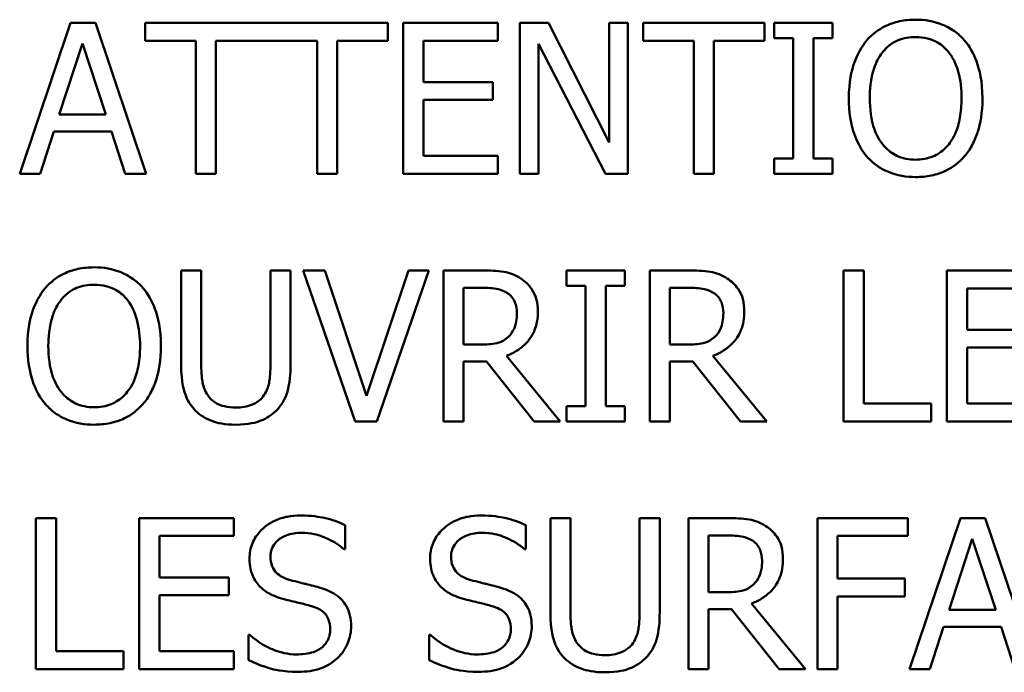
# Model space of a CAD drawing. Units: inches. Extents: x 1 to 146, y 1 to 112.
# Drawn here: x 54 to 54, y 35 to 35 of the extents above; entities that cross this region are included whole.
import ezdxf

# ---------------------------------------------------------------- set-up
doc = ezdxf.new("R2010")
doc.units = ezdxf.units.IN
doc.header["$LTSCALE"] = 6.666667
doc.header["$MEASUREMENT"] = 0
doc.layers.add('Visible (ANSI)', color=7, linetype='Continuous', lineweight=50)

msp = doc.modelspace()

# ---------------------------------------------------------------- linework, layer by layer
at = {"layer": 'Visible (ANSI)'}
for p, q in [((53.58415, 34.90665), (53.56898, 34.86165)), ((53.59152, 34.90665), (53.58415, 34.90665)), ((53.60669, 34.86165), (53.59152, 34.90665)), ((53.67867, 34.90665), (53.60636, 34.90665)), ((53.60636, 34.90665), (53.60636, 34.90133)), ((53.67867, 34.90133), (53.67867, 34.90665)), ((53.71138, 34.90665), (53.68323, 34.90665)), ((53.68323, 34.90665), (53.68323, 34.86165)), ((53.71138, 34.90133), (53.71138, 34.90665)), ((53.72644, 34.90665), (53.71795, 34.90665)), ((53.71795, 34.90665), (53.71795, 34.86165)), ((53.74457, 34.87102), (53.72644, 34.90665)), ((53.75015, 34.90665), (53.74457, 34.90665)), ((53.74457, 34.90665), (53.74457, 34.87102)), ((53.75015, 34.86165), (53.75015, 34.90665)), ((53.79084, 34.90665), (53.75467, 34.90665)), ((53.75467, 34.90665), (53.75467, 34.90133)), ((53.79084, 34.90133), (53.79084, 34.90665)), ((53.81108, 34.90665), (53.79365, 34.90665)), ((53.79365, 34.90665), (53.79365, 34.90206)), ((53.81108, 34.90206), (53.81108, 34.90665)), ((53.58076, 34.87934), (53.58769, 34.90052)), ((53.58769, 34.90052), (53.59465, 34.87934)), ((53.60636, 34.90133), (53.62146, 34.90133)), ((53.62146, 34.90133), (53.62146, 34.86165)), ((53.62744, 34.86165), (53.62744, 34.90133)), ((53.62744, 34.90133), (53.65759, 34.90133)), ((53.65759, 34.90133), (53.65759, 34.86165)), ((53.66357, 34.86165), (53.66357, 34.90133)), ((53.66357, 34.90133), (53.67867, 34.90133)), ((53.68921, 34.889), (53.68921, 34.90133)), ((53.68921, 34.90133), (53.71138, 34.90133)), ((53.72353, 34.86165), (53.72353, 34.90045)), ((53.72353, 34.90045), (53.74344, 34.86165)), ((53.75467, 34.90133), (53.76977, 34.90133)), ((53.76977, 34.90133), (53.76977, 34.86165)), ((53.77575, 34.86165), (53.77575, 34.90133)), ((53.77575, 34.90133), (53.79084, 34.90133)), ((53.79365, 34.90206), (53.79938, 34.90206)), ((53.79938, 34.90206), (53.79938, 34.86625)), ((53.80536, 34.86625), (53.80536, 34.90206)), ((53.80536, 34.90206), (53.81108, 34.90206)), ((53.70989, 34.889), (53.68921, 34.889)), ((53.70989, 34.88368), (53.70989, 34.889)), ((53.68921, 34.86698), (53.68921, 34.88368)), ((53.68921, 34.88368), (53.70989, 34.88368)), ((53.59465, 34.87934), (53.58076, 34.87934)), ((53.57503, 34.86165), (53.57912, 34.87423)), ((53.57912, 34.87423), (53.59629, 34.87423)), ((53.59629, 34.87423), (53.60038, 34.86165)), ((53.71138, 34.86698), (53.68921, 34.86698)), ((53.71138, 34.86165), (53.71138, 34.86698)), ((53.79938, 34.86625), (53.79365, 34.86625)), ((53.79365, 34.86625), (53.79365, 34.86165)), ((53.81108, 34.86625), (53.80536, 34.86625)), ((53.81108, 34.86165), (53.81108, 34.86625)), ((53.56898, 34.86165), (53.57503, 34.86165)), ((53.60038, 34.86165), (53.60669, 34.86165)), ((53.62146, 34.86165), (53.62744, 34.86165)), ((53.65759, 34.86165), (53.66357, 34.86165)), ((53.68323, 34.86165), (53.71138, 34.86165)), ((53.71795, 34.86165), (53.72353, 34.86165)), ((53.74344, 34.86165), (53.75015, 34.86165)), ((53.76977, 34.86165), (53.77575, 34.86165)), ((53.79365, 34.86165), (53.81108, 34.86165)), ((53.62306, 34.83286), (53.61708, 34.83286)), ((53.61708, 34.83286), (53.61708, 34.80478)), ((53.62306, 34.80478), (53.62306, 34.83286)), ((53.64964, 34.83286), (53.64366, 34.83286)), ((53.64366, 34.83286), (53.64366, 34.80463)), ((53.64964, 34.80478), (53.64964, 34.83286)), ((53.65982, 34.83286), (53.6534, 34.83286)), ((53.6534, 34.83286), (53.6689, 34.78786)), ((53.67229, 34.79548), (53.65982, 34.83286)), ((53.68476, 34.83286), (53.67229, 34.79548)), ((53.67535, 34.78786), (53.69085, 34.83286)), ((53.69085, 34.83286), (53.68476, 34.83286)), ((53.70675, 34.83286), (53.69516, 34.83286)), ((53.69516, 34.83286), (53.69516, 34.78786)), ((53.74924, 34.83286), (53.7318, 34.83286)), ((53.7318, 34.83286), (53.7318, 34.82826)), ((53.74924, 34.82826), (53.74924, 34.83286)), ((53.76823, 34.83286), (53.75664, 34.83286)), ((53.75664, 34.83286), (53.75664, 34.78786)), ((53.81437, 34.83286), (53.81437, 34.78786)), ((53.82035, 34.83286), (53.81437, 34.83286)), ((53.82035, 34.79318), (53.82035, 34.83286)), ((53.8733, 34.83286), (53.84514, 34.83286)), ((53.84514, 34.83286), (53.84514, 34.78786)), ((53.70114, 34.82768), (53.70708, 34.82768)), ((53.70114, 34.81076), (53.70114, 34.82768)), ((53.7318, 34.82826), (53.73753, 34.82826)), ((53.73753, 34.82826), (53.73753, 34.79245)), ((53.74351, 34.79245), (53.74351, 34.82826)), ((53.74351, 34.82826), (53.74924, 34.82826)), ((53.76262, 34.81076), (53.76262, 34.82768)), ((53.76262, 34.82768), (53.76856, 34.82768)), ((53.85112, 34.81521), (53.85112, 34.82753)), ((53.85112, 34.82753), (53.8733, 34.82753)), ((53.8718, 34.81521), (53.85112, 34.81521)), ((53.70639, 34.81076), (53.70114, 34.81076)), ((53.76787, 34.81076), (53.76262, 34.81076)), ((53.85112, 34.80988), (53.8718, 34.80988)), ((53.85112, 34.79318), (53.85112, 34.80988)), ((53.70114, 34.78786), (53.70114, 34.80576)), ((53.70114, 34.80576), (53.70799, 34.80576)), ((53.70799, 34.80576), (53.72221, 34.78786)), ((53.72998, 34.78786), (53.71397, 34.80744)), ((53.76262, 34.78786), (53.76262, 34.80576)), ((53.76262, 34.80576), (53.76947, 34.80576)), ((53.76947, 34.80576), (53.7837, 34.78786)), ((53.79146, 34.78786), (53.77546, 34.80744)), ((53.73753, 34.79245), (53.7318, 34.79245)), ((53.7318, 34.79245), (53.7318, 34.78786)), ((53.74924, 34.79245), (53.74351, 34.79245)), ((53.74924, 34.78786), (53.74924, 34.79245)), ((53.84044, 34.79318), (53.82035, 34.79318)), ((53.84044, 34.78786), (53.84044, 34.79318)), ((53.8733, 34.79318), (53.85112, 34.79318)), ((53.6689, 34.78786), (53.67535, 34.78786)), ((53.69516, 34.78786), (53.70114, 34.78786)), ((53.72221, 34.78786), (53.72998, 34.78786)), ((53.7318, 34.78786), (53.74924, 34.78786)), ((53.75664, 34.78786), (53.76262, 34.78786)), ((53.7837, 34.78786), (53.79146, 34.78786)), ((53.81437, 34.78786), (53.84044, 34.78786)), ((53.84514, 34.78786), (53.8733, 34.78786)), ((53.57383, 34.75906), (53.57383, 34.71406)), ((53.57981, 34.75906), (53.57383, 34.75906)), ((53.57981, 34.71939), (53.57981, 34.75906)), ((53.63276, 34.75906), (53.60461, 34.75906)), ((53.60461, 34.75906), (53.60461, 34.71406)), ((53.63276, 34.75374), (53.63276, 34.75906)), ((53.73301, 34.75906), (53.72703, 34.75906)), ((53.72703, 34.75906), (53.72703, 34.73098)), ((53.73301, 34.73098), (53.73301, 34.75906)), ((53.75959, 34.75906), (53.75361, 34.75906)), ((53.75361, 34.75906), (53.75361, 34.73084)), ((53.75959, 34.73098), (53.75959, 34.75906)), ((53.77976, 34.75906), (53.76816, 34.75906)), ((53.76816, 34.75906), (53.76816, 34.71406)), ((53.83347, 34.75906), (53.80656, 34.75906)), ((53.80656, 34.75906), (53.80656, 34.71406)), ((53.83347, 34.75374), (53.83347, 34.75906)), ((53.84915, 34.75906), (53.83398, 34.71406)), ((53.85652, 34.75906), (53.84915, 34.75906)), ((53.87169, 34.71406), (53.85652, 34.75906)), ((53.66595, 34.7498), (53.66595, 34.75695)), ((53.71973, 34.7498), (53.71973, 34.75695)), ((53.61059, 34.74141), (53.61059, 34.75374)), ((53.61059, 34.75374), (53.63276, 34.75374)), ((53.77414, 34.75388), (53.78009, 34.75388)), ((53.77414, 34.73696), (53.77414, 34.75388)), ((53.81254, 34.74105), (53.81254, 34.75374)), ((53.81254, 34.75374), (53.83347, 34.75374)), ((53.84576, 34.73175), (53.85269, 34.75293)), ((53.85269, 34.75293), (53.85966, 34.73175)), ((53.66551, 34.7498), (53.66595, 34.7498)), ((53.7193, 34.7498), (53.71973, 34.7498)), ((53.63127, 34.74141), (53.61059, 34.74141)), ((53.63127, 34.73609), (53.63127, 34.74141)), ((53.8326, 34.74105), (53.81254, 34.74105)), ((53.8326, 34.73572), (53.8326, 34.74105)), ((53.61059, 34.73609), (53.63127, 34.73609)), ((53.61059, 34.71939), (53.61059, 34.73609)), ((53.77939, 34.73696), (53.77414, 34.73696)), ((53.81254, 34.71406), (53.81254, 34.73572)), ((53.81254, 34.73572), (53.8326, 34.73572)), ((53.80299, 34.71406), (53.78698, 34.73364)), ((53.77414, 34.71406), (53.77414, 34.73197)), ((53.77414, 34.73197), (53.781, 34.73197)), ((53.781, 34.73197), (53.79522, 34.71406)), ((53.85966, 34.73175), (53.84576, 34.73175)), ((53.84004, 34.71406), (53.84412, 34.72664)), ((53.84412, 34.72664), (53.8613, 34.72664)), ((53.8613, 34.72664), (53.86538, 34.71406)), ((53.6371, 34.72427), (53.6371, 34.71676)), ((53.63754, 34.72427), (53.6371, 34.72427)), ((53.69133, 34.72427), (53.69089, 34.72427)), ((53.69089, 34.72427), (53.69089, 34.71676)), ((53.5999, 34.71939), (53.57981, 34.71939)), ((53.5999, 34.71406), (53.5999, 34.71939)), ((53.63276, 34.71939), (53.61059, 34.71939)), ((53.63276, 34.71406), (53.63276, 34.71939)), ((53.57383, 34.71406), (53.5999, 34.71406)), ((53.60461, 34.71406), (53.63276, 34.71406)), ((53.76816, 34.71406), (53.77414, 34.71406)), ((53.79522, 34.71406), (53.80299, 34.71406)), ((53.80656, 34.71406), (53.81254, 34.71406)), ((53.83398, 34.71406), (53.84004, 34.71406))]:
    msp.add_line(p, q, dxfattribs=at)
for points, knots in [([(53.83581, 34.9076), (53.83419, 34.9076), (53.83258, 34.90745), (53.82952, 34.90679), (53.82809, 34.90631), (53.82466, 34.90463), (53.82286, 34.90325), (53.82133, 34.90151)], [-0.04135962, -0.04135962, -0.04135962, -0.04135962, -0.02913245, -0.02913245, -0.01763659, -0.01763659, 0, 0, 0, 0]), ([(53.85032, 34.90151), (53.84944, 34.9025), (53.84846, 34.90338), (53.84604, 34.9051), (53.84475, 34.90572), (53.84127, 34.90717), (53.83856, 34.9076), (53.83581, 34.9076)], [-0.03488862, -0.03488862, -0.03488862, -0.03488862, -0.02866111, -0.02866111, -0.0209848, -0.0209848, 0, 0, 0, 0]), ([(53.82585, 34.89775), (53.82649, 34.89858), (53.82722, 34.89934), (53.82898, 34.90073), (53.82986, 34.90118), (53.83225, 34.90216), (53.83405, 34.90242), (53.83584, 34.90242)], [-0.02483784, -0.02483784, -0.02483784, -0.02483784, -0.01962553, -0.01962553, -0.01369727, -0.01369727, 0, 0, 0, 0]), ([(53.83584, 34.90242), (53.83702, 34.90242), (53.83818, 34.9023), (53.84039, 34.90175), (53.84141, 34.90135), (53.84372, 34.90002), (53.84485, 34.89899), (53.8458, 34.89775)], [-0.02921501, -0.02921501, -0.02921501, -0.02921501, -0.02025609, -0.02025609, -0.0118747, -0.0118747, 0, 0, 0, 0]), ([(53.82133, 34.90151), (53.81951, 34.89933), (53.81822, 34.89681), (53.81679, 34.89244), (53.81593, 34.88926), (53.81593, 34.88415)], [-0.1020585, -0.1020585, -0.1020585, -0.1020585, -0.0389283, -0.0389283, 0, 0, 0, 0]), ([(53.85572, 34.88415), (53.85572, 34.88924), (53.85484, 34.89276), (53.85306, 34.89753), (53.8519, 34.89966), (53.85032, 34.90151)], [-0.03881777, -0.03881777, -0.03881777, -0.03881777, -0.01849364, -0.01849364, 0, 0, 0, 0]), ([(53.82217, 34.88415), (53.82217, 34.8865), (53.82237, 34.8899), (53.82403, 34.89482), (53.82479, 34.89639), (53.82585, 34.89775)], [-0.03957545, -0.03957545, -0.03957545, -0.03957545, -0.01314327, -0.01314327, 0, 0, 0, 0]), ([(53.8458, 34.89775), (53.84739, 34.8957), (53.84815, 34.89336), (53.84923, 34.88951), (53.84948, 34.88679), (53.84948, 34.88415)], [-0.0304557, -0.0304557, -0.0304557, -0.0304557, -0.02007882, -0.02007882, 0, 0, 0, 0]), ([(53.81593, 34.88415), (53.81593, 34.88031), (53.81643, 34.87645), (53.81862, 34.87066), (53.81975, 34.86861), (53.82129, 34.86683)], [-0.04715285, -0.04715285, -0.04715285, -0.04715285, -0.01792415, -0.01792415, 0, 0, 0, 0]), ([(53.83584, 34.86588), (53.83485, 34.86588), (53.83387, 34.86597), (53.83199, 34.86636), (53.83111, 34.86665), (53.82882, 34.86772), (53.82758, 34.86867), (53.82507, 34.87144), (53.82416, 34.8732), (53.82251, 34.87781), (53.82217, 34.88107), (53.82217, 34.88415)], [-0.05981715, -0.05981715, -0.05981715, -0.05981715, -0.05346553, -0.05346553, -0.04749096, -0.04749096, -0.03725952, -0.03725952, -0.02349423, -0.02349423, 0, 0, 0, 0]), ([(53.84948, 34.88415), (53.84948, 34.88222), (53.84935, 34.88025), (53.84872, 34.87672), (53.84827, 34.8751), (53.84661, 34.87144), (53.84546, 34.87011), (53.84354, 34.86823), (53.84231, 34.86739), (53.8393, 34.86616), (53.83759, 34.86588), (53.83584, 34.86588)], [-0.04741968, -0.04741968, -0.04741968, -0.04741968, -0.04007681, -0.04007681, -0.03380475, -0.03380475, -0.0248011, -0.0248011, -0.01326676, -0.01326676, 0, 0, 0, 0]), ([(53.85032, 34.86683), (53.85122, 34.86785), (53.85199, 34.86898), (53.85334, 34.87148), (53.85389, 34.87285), (53.85506, 34.87657), (53.85572, 34.8798), (53.85572, 34.88415)], [-0.07185308, -0.07185308, -0.07185308, -0.07185308, -0.05325498, -0.05325498, -0.03318844, -0.03318844, 0, 0, 0, 0]), ([(53.82129, 34.86683), (53.82218, 34.86582), (53.82316, 34.86492), (53.82529, 34.86339), (53.82643, 34.86274), (53.83028, 34.86114), (53.83303, 34.8607), (53.83581, 34.8607)], [-0.04274066, -0.04274066, -0.04274066, -0.04274066, -0.03173597, -0.03173597, -0.02120274, -0.02120274, 0, 0, 0, 0]), ([(53.83581, 34.8607), (53.83741, 34.8607), (53.83901, 34.86085), (53.84205, 34.8615), (53.84351, 34.86198), (53.84697, 34.86366), (53.84878, 34.86508), (53.85032, 34.86683)], [-0.04159661, -0.04159661, -0.04159661, -0.04159661, -0.02928975, -0.02928975, -0.01778624, -0.01778624, 0, 0, 0, 0]), ([(53.59115, 34.8338), (53.58954, 34.8338), (53.58792, 34.83366), (53.58486, 34.833), (53.58344, 34.83251), (53.58, 34.83084), (53.5782, 34.82945), (53.57667, 34.82771)], [-0.04135962, -0.04135962, -0.04135962, -0.04135962, -0.02913245, -0.02913245, -0.01763659, -0.01763659, 0, 0, 0, 0]), ([(53.60567, 34.82771), (53.60478, 34.82871), (53.6038, 34.82959), (53.60138, 34.8313), (53.60009, 34.83193), (53.59662, 34.83337), (53.59391, 34.8338), (53.59115, 34.8338)], [-0.03488862, -0.03488862, -0.03488862, -0.03488862, -0.02866111, -0.02866111, -0.0209848, -0.0209848, 0, 0, 0, 0]), ([(53.7182, 34.83049), (53.71743, 34.83098), (53.71662, 34.83141), (53.71495, 34.83206), (53.7141, 34.8323), (53.71109, 34.83278), (53.70891, 34.83286), (53.70675, 34.83286)], [-0.03019676, -0.03019676, -0.03019676, -0.03019676, -0.02322409, -0.02322409, -0.01647552, -0.01647552, 0, 0, 0, 0]), ([(53.77969, 34.83049), (53.77892, 34.83098), (53.77811, 34.83141), (53.77643, 34.83206), (53.77558, 34.8323), (53.77257, 34.83278), (53.7704, 34.83286), (53.76823, 34.83286)], [-0.03019676, -0.03019676, -0.03019676, -0.03019676, -0.02322409, -0.02322409, -0.01647552, -0.01647552, 0, 0, 0, 0]), ([(53.72331, 34.82064), (53.72331, 34.8219), (53.72318, 34.82317), (53.7226, 34.82525), (53.7222, 34.82625), (53.72058, 34.82862), (53.71949, 34.82965), (53.7182, 34.83049)], [-0.03625554, -0.03625554, -0.03625554, -0.03625554, -0.02190059, -0.02190059, -0.01167159, -0.01167159, 0, 0, 0, 0]), ([(53.78479, 34.82064), (53.78479, 34.8219), (53.78466, 34.82317), (53.78408, 34.82525), (53.78369, 34.82625), (53.78206, 34.82862), (53.78097, 34.82965), (53.77969, 34.83049)], [-0.03625554, -0.03625554, -0.03625554, -0.03625554, -0.02190059, -0.02190059, -0.01167159, -0.01167159, 0, 0, 0, 0]), ([(53.57667, 34.82771), (53.57485, 34.82553), (53.57356, 34.82301), (53.57214, 34.81864), (53.57128, 34.81546), (53.57128, 34.81036)], [-0.1020585, -0.1020585, -0.1020585, -0.1020585, -0.0389283, -0.0389283, 0, 0, 0, 0]), ([(53.5812, 34.82396), (53.58184, 34.82479), (53.58256, 34.82555), (53.58433, 34.82693), (53.58521, 34.82739), (53.58759, 34.82837), (53.58939, 34.82863), (53.59119, 34.82863)], [-0.02483784, -0.02483784, -0.02483784, -0.02483784, -0.01962553, -0.01962553, -0.01369727, -0.01369727, 0, 0, 0, 0]), ([(53.59119, 34.82863), (53.59236, 34.82863), (53.59353, 34.8285), (53.59573, 34.82796), (53.59676, 34.82756), (53.59906, 34.82623), (53.6002, 34.8252), (53.60114, 34.82396)], [-0.02921501, -0.02921501, -0.02921501, -0.02921501, -0.02025609, -0.02025609, -0.0118747, -0.0118747, 0, 0, 0, 0]), ([(53.61106, 34.81036), (53.61106, 34.81545), (53.61019, 34.81896), (53.6084, 34.82373), (53.60724, 34.82587), (53.60567, 34.82771)], [-0.03881777, -0.03881777, -0.03881777, -0.03881777, -0.01849364, -0.01849364, 0, 0, 0, 0]), ([(53.70708, 34.82768), (53.70809, 34.82768), (53.70995, 34.82764), (53.71247, 34.82706), (53.7134, 34.82669), (53.71423, 34.82615)], [-0.01974028, -0.01974028, -0.01974028, -0.01974028, -0.00758722, -0.00758722, 0, 0, 0, 0]), ([(53.71423, 34.82615), (53.71473, 34.8258), (53.71519, 34.8254), (53.71603, 34.82439), (53.7163, 34.82386), (53.71691, 34.82238), (53.71707, 34.82128), (53.71707, 34.82017)], [-0.01530597, -0.01530597, -0.01530597, -0.01530597, -0.01213219, -0.01213219, -0.00846681, -0.00846681, 0, 0, 0, 0]), ([(53.76856, 34.82768), (53.76957, 34.82768), (53.77143, 34.82764), (53.77395, 34.82706), (53.77488, 34.82669), (53.77571, 34.82615)], [-0.01974028, -0.01974028, -0.01974028, -0.01974028, -0.00758722, -0.00758722, 0, 0, 0, 0]), ([(53.77571, 34.82615), (53.77622, 34.8258), (53.77667, 34.8254), (53.77751, 34.82439), (53.77778, 34.82386), (53.77839, 34.82238), (53.77855, 34.82128), (53.77855, 34.82017)], [-0.01530597, -0.01530597, -0.01530597, -0.01530597, -0.01213219, -0.01213219, -0.00846681, -0.00846681, 0, 0, 0, 0]), ([(53.57751, 34.81036), (53.57751, 34.81271), (53.57772, 34.81611), (53.57938, 34.82103), (53.58014, 34.8226), (53.5812, 34.82396)], [-0.03957545, -0.03957545, -0.03957545, -0.03957545, -0.01314327, -0.01314327, 0, 0, 0, 0]), ([(53.60114, 34.82396), (53.60273, 34.8219), (53.60349, 34.81956), (53.60457, 34.81571), (53.60483, 34.81299), (53.60483, 34.81036)], [-0.0304557, -0.0304557, -0.0304557, -0.0304557, -0.02007882, -0.02007882, 0, 0, 0, 0]), ([(53.71397, 34.80744), (53.71508, 34.80785), (53.71615, 34.80837), (53.71809, 34.80962), (53.71896, 34.81033), (53.72127, 34.81274), (53.72198, 34.81426), (53.72302, 34.81682), (53.72331, 34.81872), (53.72331, 34.82064)], [-0.02775245, -0.02775245, -0.02775245, -0.02775245, -0.0243169, -0.0243169, -0.02104914, -0.02104914, -0.01461325, -0.01461325, 0, 0, 0, 0]), ([(53.77546, 34.80744), (53.77656, 34.80785), (53.77763, 34.80837), (53.77957, 34.80962), (53.78044, 34.81033), (53.78275, 34.81274), (53.78346, 34.81426), (53.7845, 34.81682), (53.78479, 34.81872), (53.78479, 34.82064)], [-0.02775245, -0.02775245, -0.02775245, -0.02775245, -0.0243169, -0.0243169, -0.02104914, -0.02104914, -0.01461325, -0.01461325, 0, 0, 0, 0]), ([(53.71707, 34.82017), (53.71707, 34.81932), (53.71701, 34.81847), (53.71671, 34.8168), (53.71649, 34.8161), (53.71581, 34.81458), (53.71525, 34.81378), (53.71452, 34.81309)], [-0.01756803, -0.01756803, -0.01756803, -0.01756803, -0.01262199, -0.01262199, -0.00764629, -0.00764629, 0, 0, 0, 0]), ([(53.77855, 34.82017), (53.77855, 34.81932), (53.77849, 34.81847), (53.77819, 34.8168), (53.77797, 34.8161), (53.7773, 34.81458), (53.77673, 34.81378), (53.776, 34.81309)], [-0.01756803, -0.01756803, -0.01756803, -0.01756803, -0.01262199, -0.01262199, -0.00764629, -0.00764629, 0, 0, 0, 0]), ([(53.71452, 34.81309), (53.71405, 34.81262), (53.71352, 34.81223), (53.7121, 34.81146), (53.71135, 34.81128), (53.70953, 34.81088), (53.70793, 34.81076), (53.70639, 34.81076)], [-0.01585556, -0.01585556, -0.01585556, -0.01585556, -0.01418166, -0.01418166, -0.01177502, -0.01177502, 0, 0, 0, 0]), ([(53.776, 34.81309), (53.77553, 34.81262), (53.77501, 34.81223), (53.77358, 34.81146), (53.77283, 34.81128), (53.77101, 34.81088), (53.76942, 34.81076), (53.76787, 34.81076)], [-0.01585556, -0.01585556, -0.01585556, -0.01585556, -0.01418166, -0.01418166, -0.01177502, -0.01177502, 0, 0, 0, 0]), ([(53.57128, 34.81036), (53.57128, 34.80652), (53.57178, 34.80266), (53.57396, 34.79687), (53.5751, 34.79481), (53.57664, 34.79303)], [-0.04715285, -0.04715285, -0.04715285, -0.04715285, -0.01792415, -0.01792415, 0, 0, 0, 0]), ([(53.59119, 34.79209), (53.5902, 34.79209), (53.58921, 34.79218), (53.58733, 34.79257), (53.58645, 34.79285), (53.58417, 34.79393), (53.58292, 34.79488), (53.58041, 34.79765), (53.5795, 34.79941), (53.57785, 34.80402), (53.57751, 34.80727), (53.57751, 34.81036)], [-0.05981715, -0.05981715, -0.05981715, -0.05981715, -0.05346553, -0.05346553, -0.04749096, -0.04749096, -0.03725952, -0.03725952, -0.02349423, -0.02349423, 0, 0, 0, 0]), ([(53.60483, 34.81036), (53.60483, 34.80842), (53.60469, 34.80645), (53.60406, 34.80292), (53.60361, 34.80131), (53.60196, 34.79764), (53.60081, 34.79632), (53.59888, 34.79443), (53.59765, 34.7936), (53.59464, 34.79236), (53.59293, 34.79209), (53.59119, 34.79209)], [-0.04741968, -0.04741968, -0.04741968, -0.04741968, -0.04007681, -0.04007681, -0.03380475, -0.03380475, -0.0248011, -0.0248011, -0.01326676, -0.01326676, 0, 0, 0, 0]), ([(53.60567, 34.79303), (53.60657, 34.79406), (53.60733, 34.79518), (53.60868, 34.79768), (53.60924, 34.79905), (53.6104, 34.80278), (53.61106, 34.806), (53.61106, 34.81036)], [-0.07185308, -0.07185308, -0.07185308, -0.07185308, -0.05325498, -0.05325498, -0.03318844, -0.03318844, 0, 0, 0, 0]), ([(53.61708, 34.80478), (53.61708, 34.79939), (53.61799, 34.79662), (53.6192, 34.79369), (53.62015, 34.79228), (53.62138, 34.79107)], [-0.02418925, -0.02418925, -0.02418925, -0.02418925, -0.01318381, -0.01318381, 0, 0, 0, 0]), ([(53.62499, 34.7957), (53.62422, 34.79687), (53.62372, 34.79815), (53.62332, 34.80026), (53.62306, 34.80183), (53.62306, 34.80478)], [-0.06441008, -0.06441008, -0.06441008, -0.06441008, -0.02247983, -0.02247983, 0, 0, 0, 0]), ([(53.64366, 34.80463), (53.64366, 34.80175), (53.6434, 34.80017), (53.64298, 34.79807), (53.64248, 34.79683), (53.64173, 34.7957)], [-0.01632644, -0.01632644, -0.01632644, -0.01632644, -0.01035812, -0.01035812, 0, 0, 0, 0]), ([(53.64534, 34.79107), (53.64614, 34.79183), (53.64682, 34.79268), (53.64796, 34.7946), (53.64839, 34.79563), (53.64943, 34.79932), (53.64964, 34.80207), (53.64964, 34.80478)], [-0.03760246, -0.03760246, -0.03760246, -0.03760246, -0.0292035, -0.0292035, -0.02061143, -0.02061143, 0, 0, 0, 0]), ([(53.63334, 34.79201), (53.63221, 34.79201), (53.63106, 34.79211), (53.62916, 34.79257), (53.62809, 34.79292), (53.62623, 34.79417), (53.62554, 34.79487), (53.62499, 34.7957)], [-0.03044237, -0.03044237, -0.03044237, -0.03044237, -0.0171349, -0.0171349, -0.0075863, -0.0075863, 0, 0, 0, 0]), ([(53.64173, 34.7957), (53.64132, 34.79508), (53.64083, 34.79454), (53.63951, 34.79348), (53.63877, 34.79312), (53.63672, 34.79227), (53.63503, 34.79201), (53.63334, 34.79201)], [-0.02008036, -0.02008036, -0.02008036, -0.02008036, -0.01694145, -0.01694145, -0.0128723, -0.0128723, 0, 0, 0, 0]), ([(53.57664, 34.79303), (53.57752, 34.79203), (53.57851, 34.79113), (53.58063, 34.78959), (53.58178, 34.78895), (53.58562, 34.78734), (53.58837, 34.78691), (53.59115, 34.78691)], [-0.04274066, -0.04274066, -0.04274066, -0.04274066, -0.03173597, -0.03173597, -0.02120274, -0.02120274, 0, 0, 0, 0]), ([(53.59115, 34.78691), (53.59276, 34.78691), (53.59436, 34.78706), (53.59739, 34.7877), (53.59886, 34.78818), (53.60232, 34.78986), (53.60412, 34.79129), (53.60567, 34.79303)], [-0.04159661, -0.04159661, -0.04159661, -0.04159661, -0.02928975, -0.02928975, -0.01778624, -0.01778624, 0, 0, 0, 0]), ([(53.62138, 34.79107), (53.62208, 34.79037), (53.62284, 34.78976), (53.62454, 34.78871), (53.62546, 34.78828), (53.62779, 34.78746), (53.62999, 34.78691), (53.63334, 34.78691)], [-0.06051498, -0.06051498, -0.06051498, -0.06051498, -0.04330801, -0.04330801, -0.02555906, -0.02555906, 0, 0, 0, 0]), ([(53.63334, 34.78691), (53.63723, 34.78691), (53.63949, 34.78758), (53.64253, 34.78879), (53.64403, 34.78978), (53.64534, 34.79107)], [-0.02494248, -0.02494248, -0.02494248, -0.02494248, -0.01397433, -0.01397433, 0, 0, 0, 0]), ([(53.65256, 34.75986), (53.65125, 34.75986), (53.64993, 34.75975), (53.64745, 34.75926), (53.6463, 34.7589), (53.64309, 34.75745), (53.64166, 34.75622), (53.63971, 34.75418), (53.63888, 34.75297), (53.6377, 34.75013), (53.63743, 34.74858), (53.63743, 34.74699)], [-0.04473179, -0.04473179, -0.04473179, -0.04473179, -0.03894923, -0.03894923, -0.03359971, -0.03359971, -0.02345121, -0.02345121, -0.01213079, -0.01213079, 0, 0, 0, 0]), ([(53.66595, 34.75695), (53.66396, 34.75793), (53.66187, 34.75863), (53.65827, 34.75944), (53.65587, 34.75986), (53.65256, 34.75986)], [-0.06305168, -0.06305168, -0.06305168, -0.06305168, -0.02521406, -0.02521406, 0, 0, 0, 0]), ([(53.70635, 34.75986), (53.70504, 34.75986), (53.70372, 34.75975), (53.70124, 34.75926), (53.70009, 34.7589), (53.69688, 34.75745), (53.69545, 34.75622), (53.6935, 34.75418), (53.69267, 34.75297), (53.69149, 34.75013), (53.69122, 34.74858), (53.69122, 34.74699)], [-0.04473179, -0.04473179, -0.04473179, -0.04473179, -0.03894923, -0.03894923, -0.03359971, -0.03359971, -0.02345121, -0.02345121, -0.01213079, -0.01213079, 0, 0, 0, 0]), ([(53.71973, 34.75695), (53.71775, 34.75793), (53.71566, 34.75863), (53.71206, 34.75944), (53.70966, 34.75986), (53.70635, 34.75986)], [-0.06305168, -0.06305168, -0.06305168, -0.06305168, -0.02521406, -0.02521406, 0, 0, 0, 0]), ([(53.79121, 34.75669), (53.79044, 34.75719), (53.78963, 34.75761), (53.78795, 34.75827), (53.78711, 34.7585), (53.7841, 34.75899), (53.78192, 34.75906), (53.77976, 34.75906)], [-0.03019676, -0.03019676, -0.03019676, -0.03019676, -0.02322409, -0.02322409, -0.01647552, -0.01647552, 0, 0, 0, 0]), ([(53.79631, 34.74684), (53.79631, 34.7481), (53.79618, 34.74938), (53.7956, 34.75146), (53.79521, 34.75245), (53.79358, 34.75482), (53.7925, 34.75586), (53.79121, 34.75669)], [-0.03625554, -0.03625554, -0.03625554, -0.03625554, -0.02190059, -0.02190059, -0.01167159, -0.01167159, 0, 0, 0, 0]), ([(53.64366, 34.74761), (53.64366, 34.74806), (53.6437, 34.74852), (53.64387, 34.74938), (53.644, 34.74979), (53.6445, 34.75094), (53.64497, 34.75159), (53.64621, 34.75278), (53.6471, 34.75342), (53.64979, 34.75448), (53.65139, 34.75469), (53.65296, 34.75469)], [-0.04107618, -0.04107618, -0.04107618, -0.04107618, -0.03600482, -0.03600482, -0.03118019, -0.03118019, -0.0220353, -0.0220353, -0.01198824, -0.01198824, 0, 0, 0, 0]), ([(53.65296, 34.75469), (53.65423, 34.75469), (53.65548, 34.75456), (53.65832, 34.75394), (53.65953, 34.75344), (53.66217, 34.75226), (53.66399, 34.75118), (53.66551, 34.7498)], [-0.02702223, -0.02702223, -0.02702223, -0.02702223, -0.02205142, -0.02205142, -0.01563025, -0.01563025, 0, 0, 0, 0]), ([(53.69745, 34.74761), (53.69745, 34.74806), (53.69749, 34.74852), (53.69766, 34.74938), (53.69779, 34.74979), (53.69829, 34.75094), (53.69876, 34.75159), (53.7, 34.75278), (53.70089, 34.75342), (53.70358, 34.75448), (53.70518, 34.75469), (53.70675, 34.75469)], [-0.04107618, -0.04107618, -0.04107618, -0.04107618, -0.03600482, -0.03600482, -0.03118019, -0.03118019, -0.0220353, -0.0220353, -0.01198824, -0.01198824, 0, 0, 0, 0]), ([(53.70675, 34.75469), (53.70802, 34.75469), (53.70927, 34.75456), (53.71211, 34.75394), (53.71332, 34.75344), (53.71596, 34.75226), (53.71778, 34.75118), (53.7193, 34.7498)], [-0.02702223, -0.02702223, -0.02702223, -0.02702223, -0.02205142, -0.02205142, -0.01563025, -0.01563025, 0, 0, 0, 0]), ([(53.78009, 34.75388), (53.78109, 34.75388), (53.78295, 34.75384), (53.78548, 34.75326), (53.7864, 34.7529), (53.78723, 34.75235)], [-0.01974028, -0.01974028, -0.01974028, -0.01974028, -0.00758722, -0.00758722, 0, 0, 0, 0]), ([(53.78723, 34.75235), (53.78774, 34.75201), (53.7882, 34.75161), (53.78903, 34.75059), (53.78931, 34.75006), (53.78991, 34.74859), (53.79008, 34.74748), (53.79008, 34.74637)], [-0.01530597, -0.01530597, -0.01530597, -0.01530597, -0.01213219, -0.01213219, -0.00846681, -0.00846681, 0, 0, 0, 0]), ([(53.63743, 34.74699), (53.63743, 34.74457), (53.63792, 34.74308), (53.63871, 34.74103), (53.63941, 34.73987), (53.64035, 34.73886)], [-0.01673534, -0.01673534, -0.01673534, -0.01673534, -0.010512, -0.010512, 0, 0, 0, 0]), ([(53.64954, 34.74061), (53.64872, 34.74083), (53.64791, 34.74113), (53.64651, 34.74188), (53.64591, 34.74232), (53.64498, 34.74327), (53.64451, 34.74385), (53.6438, 34.74564), (53.64366, 34.74663), (53.64366, 34.74761)], [-0.03419868, -0.03419868, -0.03419868, -0.03419868, -0.02380557, -0.02380557, -0.01462355, -0.01462355, -0.00748595, -0.00748595, 0, 0, 0, 0]), ([(53.69122, 34.74699), (53.69122, 34.74457), (53.6917, 34.74308), (53.69249, 34.74103), (53.6932, 34.73987), (53.69413, 34.73886)], [-0.01673534, -0.01673534, -0.01673534, -0.01673534, -0.010512, -0.010512, 0, 0, 0, 0]), ([(53.70332, 34.74061), (53.70251, 34.74083), (53.7017, 34.74113), (53.7003, 34.74188), (53.69969, 34.74232), (53.69877, 34.74327), (53.6983, 34.74385), (53.69759, 34.74564), (53.69745, 34.74663), (53.69745, 34.74761)], [-0.03419868, -0.03419868, -0.03419868, -0.03419868, -0.02380557, -0.02380557, -0.01462355, -0.01462355, -0.00748595, -0.00748595, 0, 0, 0, 0]), ([(53.78698, 34.73364), (53.78809, 34.73406), (53.78915, 34.73457), (53.7911, 34.73582), (53.79197, 34.73653), (53.79428, 34.73895), (53.79499, 34.74046), (53.79603, 34.74302), (53.79631, 34.74493), (53.79631, 34.74684)], [-0.02775245, -0.02775245, -0.02775245, -0.02775245, -0.0243169, -0.0243169, -0.02104914, -0.02104914, -0.01461325, -0.01461325, 0, 0, 0, 0]), ([(53.79008, 34.74637), (53.79008, 34.74553), (53.79002, 34.74467), (53.78971, 34.743), (53.78949, 34.7423), (53.78882, 34.74079), (53.78826, 34.73999), (53.78753, 34.7393)], [-0.01756803, -0.01756803, -0.01756803, -0.01756803, -0.01262199, -0.01262199, -0.00764629, -0.00764629, 0, 0, 0, 0]), ([(53.64035, 34.73886), (53.64129, 34.73786), (53.64238, 34.73705), (53.64423, 34.73612), (53.64557, 34.73547), (53.64778, 34.73488)], [-0.05204567, -0.05204567, -0.05204567, -0.05204567, -0.01746308, -0.01746308, 0, 0, 0, 0]), ([(53.65876, 34.73824), (53.65732, 34.73867), (53.65564, 34.7391), (53.65369, 34.73956), (53.65144, 34.7401), (53.64954, 34.74061)], [-0.05935488, -0.05935488, -0.05935488, -0.05935488, -0.0150435, -0.0150435, 0, 0, 0, 0]), ([(53.6677, 34.7269), (53.6677, 34.72797), (53.66759, 34.72904), (53.66711, 34.73105), (53.66676, 34.73197), (53.66547, 34.73427), (53.66449, 34.73519), (53.66227, 34.73692), (53.66052, 34.7377), (53.65876, 34.73824)], [-0.03065615, -0.03065615, -0.03065615, -0.03065615, -0.02585134, -0.02585134, -0.0214107, -0.0214107, -0.01405035, -0.01405035, 0, 0, 0, 0]), ([(53.69413, 34.73886), (53.69508, 34.73786), (53.69617, 34.73705), (53.69802, 34.73612), (53.69936, 34.73547), (53.70157, 34.73488)], [-0.05204567, -0.05204567, -0.05204567, -0.05204567, -0.01746308, -0.01746308, 0, 0, 0, 0]), ([(53.71255, 34.73824), (53.71111, 34.73867), (53.70943, 34.7391), (53.70748, 34.73956), (53.70523, 34.7401), (53.70332, 34.74061)], [-0.05935488, -0.05935488, -0.05935488, -0.05935488, -0.0150435, -0.0150435, 0, 0, 0, 0]), ([(53.72148, 34.7269), (53.72148, 34.72797), (53.72138, 34.72904), (53.7209, 34.73105), (53.72055, 34.73197), (53.71926, 34.73427), (53.71828, 34.73519), (53.71606, 34.73692), (53.71431, 34.7377), (53.71255, 34.73824)], [-0.03065615, -0.03065615, -0.03065615, -0.03065615, -0.02585134, -0.02585134, -0.0214107, -0.0214107, -0.01405035, -0.01405035, 0, 0, 0, 0]), ([(53.78753, 34.7393), (53.78706, 34.73883), (53.78653, 34.73843), (53.7851, 34.73766), (53.78435, 34.73749), (53.78253, 34.73708), (53.78094, 34.73696), (53.77939, 34.73696)], [-0.01585556, -0.01585556, -0.01585556, -0.01585556, -0.01418166, -0.01418166, -0.01177502, -0.01177502, 0, 0, 0, 0]), ([(53.64778, 34.73488), (53.64914, 34.73454), (53.65073, 34.73414), (53.65338, 34.73353), (53.65465, 34.7332), (53.65592, 34.73284)], [-0.02074643, -0.02074643, -0.02074643, -0.02074643, -0.00999724, -0.00999724, 0, 0, 0, 0]), ([(53.65592, 34.73284), (53.65668, 34.73262), (53.65743, 34.73233), (53.65873, 34.73163), (53.65928, 34.73123), (53.66013, 34.73036), (53.6606, 34.72977), (53.66132, 34.72796), (53.66146, 34.72695), (53.66146, 34.72595)], [-0.03441839, -0.03441839, -0.03441839, -0.03441839, -0.02386791, -0.02386791, -0.01482963, -0.01482963, -0.00762197, -0.00762197, 0, 0, 0, 0]), ([(53.70157, 34.73488), (53.70293, 34.73454), (53.70452, 34.73414), (53.70717, 34.73353), (53.70844, 34.7332), (53.70971, 34.73284)], [-0.02074643, -0.02074643, -0.02074643, -0.02074643, -0.00999724, -0.00999724, 0, 0, 0, 0]), ([(53.70971, 34.73284), (53.71047, 34.73262), (53.71122, 34.73233), (53.71251, 34.73163), (53.71307, 34.73123), (53.71392, 34.73036), (53.71439, 34.72977), (53.71511, 34.72796), (53.71525, 34.72695), (53.71525, 34.72595)], [-0.03441839, -0.03441839, -0.03441839, -0.03441839, -0.02386791, -0.02386791, -0.01482963, -0.01482963, -0.00762197, -0.00762197, 0, 0, 0, 0]), ([(53.72703, 34.73098), (53.72703, 34.72559), (53.72793, 34.72282), (53.72915, 34.71989), (53.7301, 34.71848), (53.73133, 34.71727)], [-0.02418925, -0.02418925, -0.02418925, -0.02418925, -0.01318381, -0.01318381, 0, 0, 0, 0]), ([(53.73494, 34.7219), (53.73417, 34.72307), (53.73367, 34.72435), (53.73327, 34.72647), (53.73301, 34.72803), (53.73301, 34.73098)], [-0.06441008, -0.06441008, -0.06441008, -0.06441008, -0.02247983, -0.02247983, 0, 0, 0, 0]), ([(53.75361, 34.73084), (53.75361, 34.72796), (53.75334, 34.72638), (53.75292, 34.72428), (53.75243, 34.72304), (53.75168, 34.7219)], [-0.01632644, -0.01632644, -0.01632644, -0.01632644, -0.01035812, -0.01035812, 0, 0, 0, 0]), ([(53.75529, 34.71727), (53.75609, 34.71803), (53.75677, 34.71888), (53.75791, 34.7208), (53.75834, 34.72184), (53.75938, 34.72553), (53.75959, 34.72828), (53.75959, 34.73098)], [-0.03760246, -0.03760246, -0.03760246, -0.03760246, -0.0292035, -0.0292035, -0.02061143, -0.02061143, 0, 0, 0, 0]), ([(53.66361, 34.71734), (53.66428, 34.71796), (53.66487, 34.71865), (53.66591, 34.72017), (53.66634, 34.721), (53.66735, 34.72348), (53.6677, 34.72516), (53.6677, 34.7269)], [-0.02743216, -0.02743216, -0.02743216, -0.02743216, -0.02044444, -0.02044444, -0.01326326, -0.01326326, 0, 0, 0, 0]), ([(53.7174, 34.71734), (53.71807, 34.71796), (53.71866, 34.71865), (53.7197, 34.72017), (53.72013, 34.721), (53.72114, 34.72348), (53.72148, 34.72516), (53.72148, 34.7269)], [-0.02743216, -0.02743216, -0.02743216, -0.02743216, -0.02044444, -0.02044444, -0.01326326, -0.01326326, 0, 0, 0, 0]), ([(53.65143, 34.71844), (53.64895, 34.71844), (53.64653, 34.71903), (53.64266, 34.72061), (53.64014, 34.72183), (53.63754, 34.72427)], [-0.0670625, -0.0670625, -0.0670625, -0.0670625, -0.02717703, -0.02717703, 0, 0, 0, 0]), ([(53.66146, 34.72595), (53.66146, 34.7254), (53.66141, 34.72485), (53.66119, 34.7238), (53.66103, 34.72331), (53.66042, 34.72204), (53.65988, 34.72134), (53.65862, 34.72021), (53.65777, 34.71962), (53.65489, 34.71861), (53.65311, 34.71844), (53.65143, 34.71844)], [-0.04824946, -0.04824946, -0.04824946, -0.04824946, -0.04119354, -0.04119354, -0.03454511, -0.03454511, -0.02315762, -0.02315762, -0.01278154, -0.01278154, 0, 0, 0, 0]), ([(53.70522, 34.71844), (53.70274, 34.71844), (53.70031, 34.71903), (53.69645, 34.72061), (53.69393, 34.72183), (53.69133, 34.72427)], [-0.0670625, -0.0670625, -0.0670625, -0.0670625, -0.02717703, -0.02717703, 0, 0, 0, 0]), ([(53.71525, 34.72595), (53.71525, 34.7254), (53.7152, 34.72485), (53.71498, 34.7238), (53.71481, 34.72331), (53.71421, 34.72204), (53.71367, 34.72134), (53.7124, 34.72021), (53.71156, 34.71962), (53.70868, 34.71861), (53.7069, 34.71844), (53.70522, 34.71844)], [-0.04824946, -0.04824946, -0.04824946, -0.04824946, -0.04119354, -0.04119354, -0.03454511, -0.03454511, -0.02315762, -0.02315762, -0.01278154, -0.01278154, 0, 0, 0, 0]), ([(53.74329, 34.71822), (53.74216, 34.71822), (53.741, 34.71832), (53.73911, 34.71877), (53.73804, 34.71912), (53.73618, 34.72038), (53.73549, 34.72107), (53.73494, 34.7219)], [-0.03044237, -0.03044237, -0.03044237, -0.03044237, -0.0171349, -0.0171349, -0.0075863, -0.0075863, 0, 0, 0, 0]), ([(53.75168, 34.7219), (53.75127, 34.72128), (53.75078, 34.72074), (53.74946, 34.71968), (53.74872, 34.71933), (53.74666, 34.71847), (53.74498, 34.71822), (53.74329, 34.71822)], [-0.02008036, -0.02008036, -0.02008036, -0.02008036, -0.01694145, -0.01694145, -0.0128723, -0.0128723, 0, 0, 0, 0]), ([(53.6371, 34.71676), (53.63918, 34.71576), (53.64134, 34.71494), (53.64453, 34.71399), (53.6471, 34.71326), (53.65187, 34.71326)], [-0.1190244, -0.1190244, -0.1190244, -0.1190244, -0.0363776, -0.0363776, 0, 0, 0, 0]), ([(53.65187, 34.71326), (53.6543, 34.71326), (53.6567, 34.71353), (53.65964, 34.71467), (53.66157, 34.71548), (53.66361, 34.71734)], [-0.06781267, -0.06781267, -0.06781267, -0.06781267, -0.02108368, -0.02108368, 0, 0, 0, 0]), ([(53.69089, 34.71676), (53.69297, 34.71576), (53.69513, 34.71494), (53.69832, 34.71399), (53.70088, 34.71326), (53.70566, 34.71326)], [-0.1190244, -0.1190244, -0.1190244, -0.1190244, -0.0363776, -0.0363776, 0, 0, 0, 0]), ([(53.70566, 34.71326), (53.70808, 34.71326), (53.71049, 34.71353), (53.71343, 34.71467), (53.71536, 34.71548), (53.7174, 34.71734)], [-0.06781267, -0.06781267, -0.06781267, -0.06781267, -0.02108368, -0.02108368, 0, 0, 0, 0]), ([(53.73133, 34.71727), (53.73203, 34.71658), (53.73279, 34.71597), (53.73449, 34.71492), (53.73541, 34.71449), (53.73774, 34.71367), (53.73994, 34.71311), (53.74329, 34.71311)], [-0.06051498, -0.06051498, -0.06051498, -0.06051498, -0.04330801, -0.04330801, -0.02555906, -0.02555906, 0, 0, 0, 0]), ([(53.74329, 34.71311), (53.74718, 34.71311), (53.74944, 34.71378), (53.75248, 34.715), (53.75398, 34.71598), (53.75529, 34.71727)], [-0.02494248, -0.02494248, -0.02494248, -0.02494248, -0.01397433, -0.01397433, 0, 0, 0, 0])]:
    msp.add_open_spline(points, degree=3, knots=knots, dxfattribs=at)

doc.saveas('drawing.dxf')
